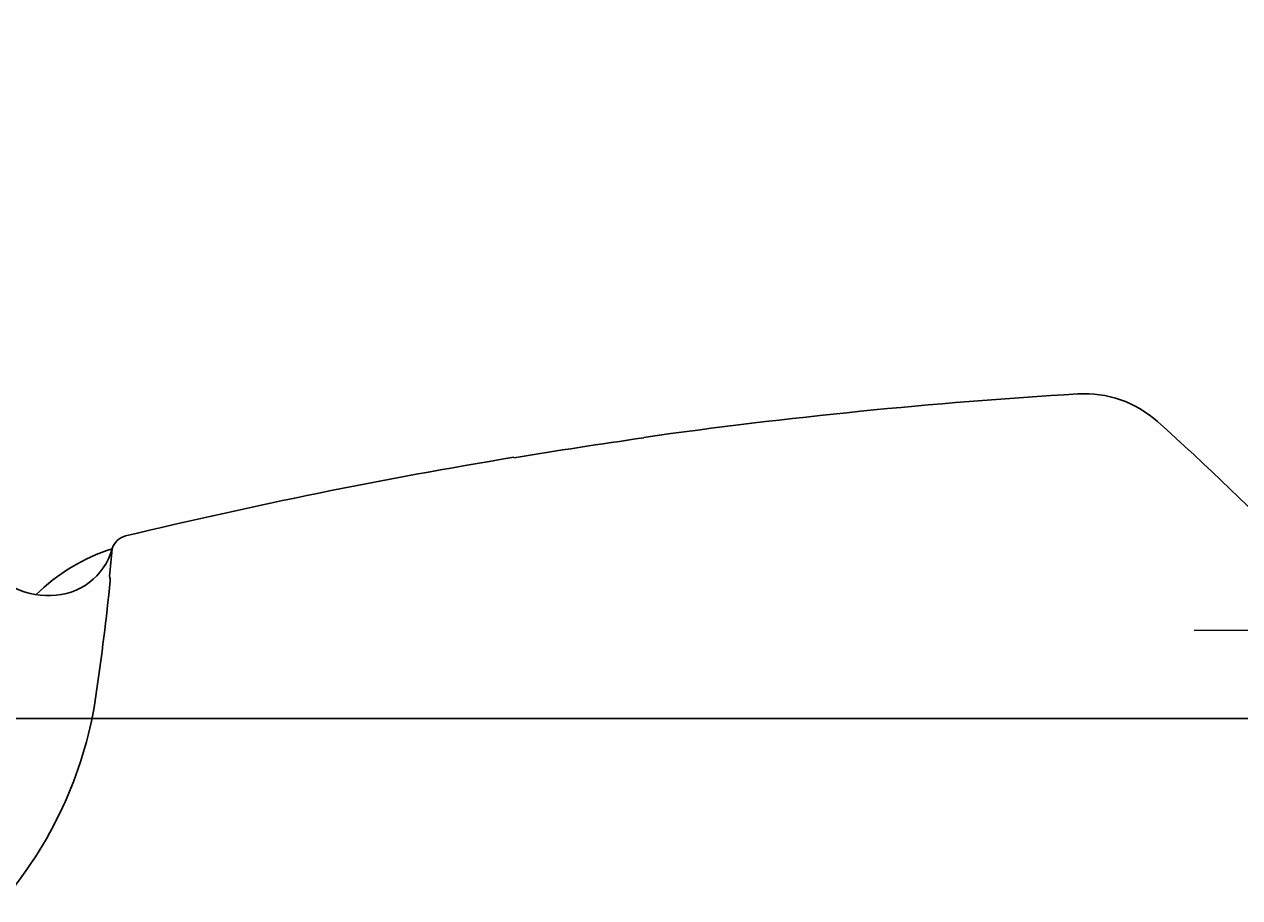
# Model space of a CAD drawing. Extents: x 847 to 4947, y 402 to 3287.
# Drawn here: x 4383 to 4516, y 1472 to 1568 of the extents above; entities that cross this region are included whole.
import ezdxf

# ---------------------------------------------------------------- set-up
doc = ezdxf.new("R2010")
doc.units = 0
doc.header["$MEASUREMENT"] = 0
doc.linetypes.add('CENTER', pattern=[6, 3, -1, 1, -1])
doc.layers.get('0').update_dxf_attribs({"linetype": 'CONTINUOUS'})
doc.layers.add('PIC01', color=7, linetype='CONTINUOUS')
doc.styles.get("Standard").update_dxf_attribs({"font": 'monotxt', "bigfont": 'extfont'})
doc.dimstyles.get("Standard").update_dxf_attribs({"dimtxt": 0.18, "dimasz": 0.18, "dimexe": 0.18, "dimexo": 0.0625, "dimgap": 0.09, "dimtad": 0, "dimtih": 1, "dimtoh": 1, "dimdec": 4, "dimzin": 0, "dimdsep": 46, "dimtxsty": 'Standard', "dimcen": 0.09, "dimadec": 0, "dimazin": 0, "dimtfac": 1, "dimtdec": 4, "dimtofl": 0, "dimtmove": 0, "dimatfit": 3, "dimfxl": 0, "dimtolj": 1, "dimtzin": 0, "dimarcsym": 0})

# ---------------------------------------------------------------- blocks, each defined once
blk = doc.blocks.new('_Open30')
at = {"color": 0, "linetype": 'ByBlock', "lineweight": -2}
for p, q in [((-1, 0.2679), (0, 0)), ((0, 0), (-1, -0.2679)), ((0, 0), (-1, 0))]:
    blk.add_line(p, q, dxfattribs=at)
blk = doc.blocks.new('*D20')
at = {"layer": 'PIC01', "color": 0, "linetype": 'Continuous', "lineweight": -2}
for p, q in [((4628.9, 1489.71), (4628.9, 1524.71)), ((4330.56, 1454.71), (4629.08, 1454.71)), ((4561.85, 1381.71), (4629.08, 1381.71)), ((4628.9, 1346.71), (4628.9, 1311.71))]:
    blk.add_line(p, q, dxfattribs=at)
at = {"layer": 'PIC01', "color": 0, "linetype": 'Continuous', "lineweight": -2, "xscale": 35, "yscale": 35, "zscale": 35}
for p, rotation in [((4628.9, 1454.71), 270), ((4628.9, 1381.71), 90)]:
    blk.add_blockref('_Open30', p, dxfattribs=dict(at, rotation=rotation))
at = {"layer": 'PIC01', "color": 0, "linetype": 'Continuous', "lineweight": 0, "insert": (4628.9, 1414.83), "char_height": 0.18, "attachment_point": 5}
blk.add_mtext('\\A1;{\\Fmonotxt,extfont|c136;\\H194.44x;73}', dxfattribs=at)
blk = doc.blocks.new('*D21')
at = {"layer": 'PIC01', "color": 0, "linetype": 'Continuous', "lineweight": -2}
for p, q in [((4691.98, 1492.01), (4691.98, 1550.07)), ((4691.98, 1550.07), (4726.98, 1550.07)), ((4373.47, 1492.01), (4692.16, 1492.01)), ((4691.98, 1416.71), (4691.98, 1457.01)), ((4561.85, 1381.71), (4692.16, 1381.71))]:
    blk.add_line(p, q, dxfattribs=at)
at = {"layer": 'PIC01', "color": 0, "linetype": 'Continuous', "lineweight": -2, "xscale": 35, "yscale": 35, "zscale": 35}
for p, rotation in [((4691.98, 1492.01), 90), ((4691.98, 1381.71), 270)]:
    blk.add_blockref('_Open30', p, dxfattribs=dict(at, rotation=rotation))
at = {"layer": 'PIC01', "color": 0, "linetype": 'Continuous', "lineweight": 0, "insert": (4773.74, 1550.07), "char_height": 0.18, "attachment_point": 5}
blk.add_mtext('\\A1;{\\Fmonotxt,extfont|c136;\\H194.44x;110}', dxfattribs=at)

msp = doc.modelspace()

# ---------------------------------------------------------------- linework, layer by layer
at = {"layer": 'PIC01', "color": 3, "linetype": 'Continuous'}
for p, q in [((4450.89577, 1522.85704), (4450.90299, 1522.81)), ((4436.65675, 1520.67804), (4436.66394, 1520.63117)), ((4385.84934, 1505.51485), (4385.28028, 1505.51485))]:
    msp.add_line(p, q, dxfattribs=at)
at = {"layer": 'PIC01', "color": 3, "linetype": 'CENTER', "lineweight": 0, "ltscale": 10}
msp.add_line((4511.28615, 1501.71485), (4585.78615, 1501.71485), dxfattribs=at)
at = {"layer": 'PIC01', "color": 3, "linetype": 'Continuous'}
for centre, radius, start, end in [((4534.53106, 928.72576), 599.98903, 93.44095255, 98.01282135), ((4499.24051, 1515.656), 11.99879, 48.1032763, 93.4435203), ((4306.91017, 1301.25501), 300.02439, 39.8172751, 48.1059117), ((4557.32508, 779.7049), 750.68691, 98.15006563, 99.24952013), ((4534.53873, 928.6809), 600.03459, 99.38845918, 103.5407099), ((4394.51747, 1510.09211), 2.00035, 103.5466843, 164.3797964), ((4399.01145, 1490.51419), 21.11627, 107.7011519, 134.4313054), ((4385.84918, 1512.51504), 7.0002, 270.0012381, 344.3844204), ((4107.16539, 1536.04918), 286.55519, 354.3046758, 354.910972), ((4385.2932, 1512.78883), 7.27399, 199.4741223, 269.8982157), ((4093.91481, 1537.49012), 299.99856, 351.8091025, 354.1883146), ((4391.24837, 1507.21947), 1.12813, 354.5592375, 20.3543378), ((4346.31172, 1501.16021), 45.00041, 320.4014986, 351.8089619)]:
    msp.add_arc(centre, radius, start, end, dxfattribs=at)

# ---------------------------------------------------------------- dimensions: what is measured, and where the dimension line sits
at = {"layer": 'PIC01', "color": 4, "linetype": 'Continuous', "lineweight": 0}
for base, p1, text, picture, middle in [((4691.983, 1381.71484), (4373.40855, 1492.01484), '{\\Fmonotxt,extfont|c136;\\H194.44x;110}', '*D21', (4773.7386, 1550.06725)), ((4628.90484, 1381.71484), (4330.49448, 1454.71484), '{\\Fmonotxt,extfont|c136;\\H194.44x;73}', '*D20', (4628.90484, 1414.82526))]:
    dim = msp.add_linear_dim(base=base, p1=p1, p2=(4561.78501, 1381.71484), angle=270, text=text, dimstyle='Standard', override={"dimasz": 35, "dimblk1": 'Open30', "dimblk2": 'Open30', "dimsah": 1}, dxfattribs=at)
    dim.commit()
    dim.dimension.update_dxf_attribs({"geometry": picture, "text_midpoint": middle, "dimtype": 160})

doc.saveas('drawing.dxf')
